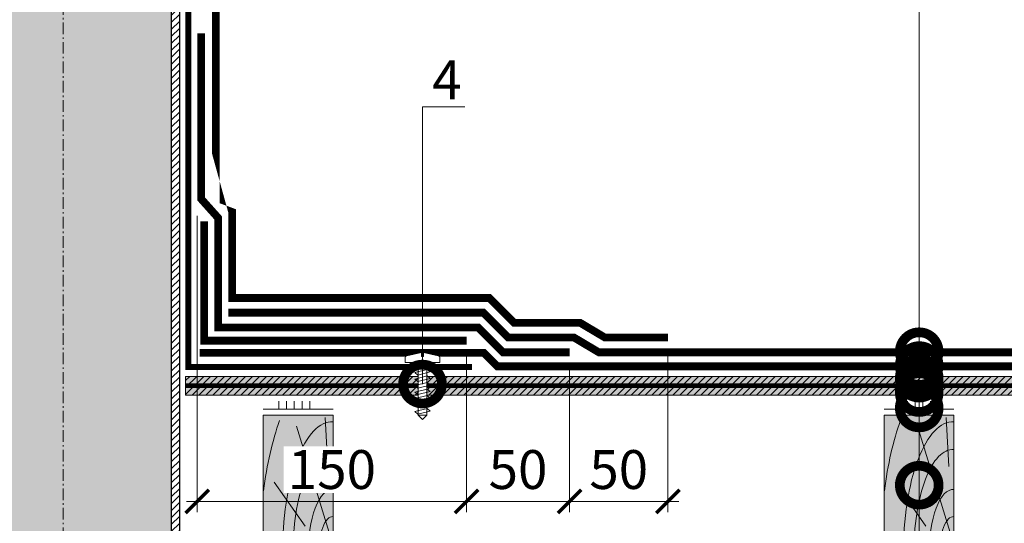
# Model space of a CAD drawing. Units: millimetres. Extents: x 259701 to 346931, y -14362 to 3115.
# Drawn here: x 312140 to 312775, y -8014 to -7690 of the extents above; entities that cross this region are included whole.
import ezdxf
from ezdxf import colors
from ezdxf.entities.mleader import LeaderData, LeaderLine
from ezdxf.math import Vec2, Vec3

# ---------------------------------------------------------------- set-up
doc = ezdxf.new("R2010")
doc.units = ezdxf.units.MM
for name, pattern in [('HIDDEN', [0.375, 0.25, -0.125]), ('Штрих-пунктирная', [20, 7.5, -2, 1, -2, 7.5]), ('штриховая 50', [1, 0.5, -0.5])]:
    doc.linetypes.add(name, pattern=pattern)
doc.layers.get('0').update_dxf_attribs({"lineweight": 30})
doc.layers.get('DEFPOINTS').update_dxf_attribs({"color": 251, "lineweight": 0})
doc.layers.add('TN-АННОТАЦИИ @ 10', color=7, linetype='Continuous', lineweight=20, true_color=0x000000)
for name, color, linetype, lineweight in [('TN-ГИДРОИЗОЛЯЦИЯ БИТУМАЯ ВЕРХНЯЯ', 32, 'Continuous', 15), ('TN-ГИДРОИЗОЛЯЦИЯ БИТУМАЯ нижняя', 173, 'Continuous', 15), ('TN-ГИДРОИЗОЛЯЦИЯ УСИЛЕНИЕ', 1, 'Continuous', 15), ('TN-ДЕРЕВО', 54, 'Continuous', 30), ('TN-КЛЕЙ', 1, 'Continuous', 15), ('TN-КРЕПЕЖ', 7, 'Continuous', 15), ('TN-МЕТАЛЛ КОНСТРУКЦИИ', 162, 'Continuous', 35), ('TN-ПРАЙМЕР', 6, 'HIDDEN', 25), ('TN-РАЗМЕРЫ', 184, 'Continuous', 15), ('TN-РАЗМЕРЫ @ 10', 184, 'Continuous', 15)]:
    doc.layers.add(name, color=color, linetype=linetype, lineweight=lineweight)
doc.styles.add('Arial', font='ariali.ttf')
doc.styles.add('TN-Текст', font='isocpeur.ttf')
doc.styles.add('TN-Текст-Аннотативный', font='isocpeur.ttf')
doc.dimstyles.new('ПТС-Размеры-Аннотативный$0', dxfattribs={"dimtxt": 2.5, "dimasz": 1.5, "dimexe": 0.7, "dimexo": 1, "dimgap": 0.8, "dimtad": 1, "dimdec": 0, "dimzin": 0, "dimdsep": 46, "dimtxsty": 'TN-Текст-Аннотативный', "dimblk": 'ARCHTICK', "dimcen": 2, "dimdle": 0.7, "dimadec": 0, "dimazin": 0, "dimtfac": 1, "dimtdec": 0, "dimtmove": 1, "dimatfit": 3, "dimfxl": 0.7, "dimtolj": 1, "dimtzin": 0, "dimlwd": -1, "dimlwe": -1, "dimarcsym": 0})

# ---------------------------------------------------------------- blocks, each defined once
blk = doc.blocks.new('_ARCHTICK')
at = {"color": 0, "linetype": 'ByBlock', "ltscale": 10, "const_width": 0.15}
blk.add_lwpolyline([(-0.5, -0.5), (0.5, 0.5)], dxfattribs=at)
blk = doc.blocks.new('*D267')
at = {"layer": 'DEFPOINTS', "color": 0, "transparency": 16777216}
for p in [(312254.5691363587, -7806.171118070497), (312428.0691795059, -7893.979957884674), (312428.0691795059, -7999.9597058171)]:
    blk.add_point(p, dxfattribs=at)
at = {"layer": 'TN-РАЗМЕРЫ', "color": 0, "transparency": 16777216}
for p, q in [((312254.5691363587, -7816.171118070497), (312254.5691363587, -8006.9597058171)), ((312428.0691795059, -7903.979957884674), (312428.0691795059, -8006.9597058171)), ((312247.5691363587, -7999.9597058171), (312435.0691795059, -7999.9597058171))]:
    blk.add_line(p, q, dxfattribs=at)
at = {"layer": 'TN-РАЗМЕРЫ', "color": 0, "transparency": 16777216, "xscale": 15, "yscale": 15, "zscale": 15, "rotation": 180}
blk.add_blockref('_ARCHTICK', (312254.5691363587, -7999.9597058171), dxfattribs=at)
at = {"layer": 'TN-РАЗМЕРЫ', "color": 0, "transparency": 16777216, "xscale": 15, "yscale": 15, "zscale": 15}
blk.add_blockref('_ARCHTICK', (312428.0691795059, -7999.9597058171), dxfattribs=at)
at = {"layer": 'TN-РАЗМЕРЫ', "color": 0, "transparency": 16777216, "insert": (312341.3191579323, -7979.4597058171), "char_height": 25, "attachment_point": 5, "style": 'TN-Текст-Аннотативный', "bg_fill": 3, "box_fill_scale": 1.1, "bg_fill_color": 256, "bg_fill_true_color": 13158600, "bg_fill_transparency": 0}
blk.add_mtext('\\A1;150', dxfattribs=at)
blk = doc.blocks.new('*D268')
at = {"layer": 'DEFPOINTS', "color": 0, "transparency": 16777216}
for p in [(312428.0691795059, -7893.979957884674), (312494.4036763176, -7901.479908709824), (312494.4036763176, -7999.9597058171)]:
    blk.add_point(p, dxfattribs=at)
at = {"layer": 'TN-РАЗМЕРЫ', "color": 0, "transparency": 16777216}
for p, q in [((312428.0691795059, -7903.979957884674), (312428.0691795059, -8006.9597058171)), ((312494.4036763176, -7911.479908709824), (312494.4036763176, -8006.9597058171)), ((312421.0691795059, -7999.9597058171), (312501.4036763176, -7999.9597058171))]:
    blk.add_line(p, q, dxfattribs=at)
at = {"layer": 'TN-РАЗМЕРЫ', "color": 0, "transparency": 16777216, "xscale": 15, "yscale": 15, "zscale": 15, "rotation": 180}
blk.add_blockref('_ARCHTICK', (312428.0691795059, -7999.9597058171), dxfattribs=at)
at = {"layer": 'TN-РАЗМЕРЫ', "color": 0, "transparency": 16777216, "xscale": 15, "yscale": 15, "zscale": 15}
blk.add_blockref('_ARCHTICK', (312494.4036763176, -7999.9597058171), dxfattribs=at)
at = {"layer": 'TN-РАЗМЕРЫ', "color": 0, "transparency": 16777216, "insert": (312461.2364279117, -7979.4597058171), "char_height": 25, "attachment_point": 5, "style": 'TN-Текст-Аннотативный', "bg_fill": 3, "box_fill_scale": 1.1, "bg_fill_color": 256, "bg_fill_true_color": 13158600, "bg_fill_transparency": 0}
blk.add_mtext('\\A1;50', dxfattribs=at)
blk = doc.blocks.new('*D269')
at = {"layer": 'DEFPOINTS', "color": 0, "transparency": 16777216}
for p in [(312557.8386536533, -7891.979883874961), (312494.4036763176, -7901.479908709824), (312557.8386536533, -7999.9597058171)]:
    blk.add_point(p, dxfattribs=at)
at = {"layer": 'TN-РАЗМЕРЫ', "color": 0, "transparency": 16777216}
for p, q in [((312557.8386536533, -7901.979883874961), (312557.8386536533, -8006.9597058171)), ((312494.4036763176, -7911.479908709824), (312494.4036763176, -8006.9597058171)), ((312487.4036763176, -7999.9597058171), (312564.8386536533, -7999.9597058171))]:
    blk.add_line(p, q, dxfattribs=at)
at = {"layer": 'TN-РАЗМЕРЫ', "color": 0, "transparency": 16777216, "xscale": 15, "yscale": 15, "zscale": 15, "rotation": 180}
blk.add_blockref('_ARCHTICK', (312494.4036763176, -7999.9597058171), dxfattribs=at)
at = {"layer": 'TN-РАЗМЕРЫ', "color": 0, "transparency": 16777216, "xscale": 15, "yscale": 15, "zscale": 15}
blk.add_blockref('_ARCHTICK', (312557.8386536533, -7999.9597058171), dxfattribs=at)
at = {"layer": 'TN-РАЗМЕРЫ', "color": 0, "transparency": 16777216, "insert": (312526.1211649855, -7979.4597058171), "char_height": 25, "attachment_point": 5, "style": 'TN-Текст-Аннотативный', "bg_fill": 3, "box_fill_scale": 1.1, "bg_fill_color": 256, "bg_fill_true_color": 13158600, "bg_fill_transparency": 0}
blk.add_mtext('\\A1;50', dxfattribs=at)
blk = doc.blocks.new('_DotSmall')
at = {"color": 0, "linetype": 'ByBlock', "const_width": 0.5}
blk.add_lwpolyline([(-0.0625, 0, 1), (0.0625, 0, 1)], format="xyb", close=True, dxfattribs=at)
blk = doc.blocks.new('*U88')
at = {"color": 252, "lineweight": 0, "ltscale": 100, "style": 'Arial', "flags": 9}
for tag, p in [('ОПИСАНИЕ', (65.52449143384136, 15.36581164711916)), ('ТИП', (67.5574916327875, -14.5652242552863))]:
    blk.add_attdef(tag, p, '', height=25, rotation=3.885722331904345, dxfattribs=at)
at = {"color": 251, "lineweight": 0}
blk.add_wipeout([(-0.39089894006093995, -34.06319858507672), (2.5924110963420626, -36.66701525097455), (5.19622776200549, -33.68370521484013), (2.895213361097558, 0.1931948901335261), (11.275903413479908, 0.7624349458186614), (11.071816797238984, 3.767119274464619), (10.69890400954394, 4.627071832572618), (9.867035541795842, 5.059017664581127), (0.3663341385879617, 6.4361725353655), (0.5357508218334726, 3.941919543498365), (-0.861030853664392, 3.8470462008773296), (-1.0304475369103958, 6.341299192751713), (-10.257667043981488, 3.6920912242794657), (-11.023486610815233, 3.1516259242954945), (-11.276690009884629, 2.2491457925852387), (-11.072603393643705, -0.755538536060719), (-2.691913340962566, -0.18629848033889118)], dxfattribs=at)
at = {"color": 7}
blk.add_lwpolyline([(5.196227761988318, -33.6837052145873), (2.895213360797666, 0.193194890113161), (11.27590341347991, 0.7624349458186666), (11.07181679723898, 3.767119274464617, 0.355256793850168), (9.867035541795907, 5.059017664581123), (0.3663341385879578, 6.436172535365495), (0.535750821833468, 3.941919543498372), (-0.8610308536643876, 3.847046200877336), (-1.030447536910391, 6.341299192751718), (-10.25766704398155, 3.692091224279438, 0.3552567938500727), (-11.27669000988462, 2.249145792585242), (-11.0726033936437, -0.755538536060708), (-2.691913340961458, -0.1862984803552036), (-0.3908989397912501, -34.06319858505702)], format="xyb", dxfattribs=at)
for points in [[(-2.643764377226614, -4.058046441355449), (5.158604419384766, -1.557438283003522), (3.114225606989434, -0.07739934047995897), (-4.688143189621805, -2.57800749882825)], [(-2.359144349374156, -8.248391467692215), (5.443224447237224, -5.747783309340288), (3.398845634841891, -4.267744366816724), (-4.403523161769347, -6.768352525165016)], [(-2.074524321521699, -12.43873649402898), (5.727844475089681, -9.938128335677053), (3.683465662694348, -8.45808939315349), (-4.11890313391689, -10.95869755150178)], [(-1.789904293669241, -16.62908152036574), (6.012464502942138, -14.12847336201382), (3.968085690546806, -12.64843441949026), (-3.834283106064432, -15.14904257783855)], [(-1.505284265816784, -20.81942654670251), (6.297084530794596, -18.31881838835059), (4.252705718399262, -16.83877944582702), (-3.549663078211975, -19.33938760417531)], [(-1.220664237964327, -25.00977157303927), (6.581704558647053, -22.50916341468735), (4.53732574625172, -21.02912447216379), (-3.265043050359518, -23.52973263051208)], [(-0.9360442101118693, -29.20011659937605), (6.866324586499511, -26.69950844102412), (4.821945774104178, -25.21946949850055), (-2.98042302250706, -27.72007765684884)], [(-0.651424182259412, -33.39046162571281), (7.150944614351967, -30.88985346736088), (5.106565801956635, -29.40981452483732), (-2.695802994654603, -31.91042268318561)]]:
    blk.add_lwpolyline(points, close=True, dxfattribs=at)
for points in [[(5.196227762239898, -33.68370521457157), (-0.3908989400609417, -34.06319858507674)], [(-0.3908989400609417, -34.06319858507674), (2.592411096343514, -36.66701525097584)], [(5.196227762239898, -33.68370521457157), (2.592411096340799, -36.66701525097602)]]:
    blk.add_lwpolyline(points, dxfattribs=at)
blk = doc.blocks.new('A$C0c7518a2')
at = {"layer": 'TN-ДЕРЕВО', "lineweight": 0, "true_color": 0xfef2d2}
h = blk.add_hatch(color=7, dxfattribs=at)
h.dxf.hatch_style = 1
h.paths.add_polyline_path([(0, 0.07574278246352151), (0, 90.0727570295694), (45, 90.0727570295694), (45, 0.07574278246352151)])
at = {"layer": 'TN-ДЕРЕВО', "color": 0, "lineweight": 0, "transparency": 33554559}
for p, q in [((42.52415139821824, 14.47656285558401), (21.50495916692307, 82.94982688499772)), ((41.64678020926658, 56.96780656611736), (39.92363149108132, 88.71829080039856)), ((26.98240172571968, 18.72414693993392), (7.141672419500537, 47.07985554928814))]:
    blk.add_line(p, q, dxfattribs=at)
at = {"layer": 'TN-ДЕРЕВО', "color": 0, "lineweight": 0}
blk.add_lwpolyline([(0, 0.07574278246352151), (0, 90.0727570295694), (45, 90.0727570295694), (45, 0.07574278246352151)], close=True, dxfattribs=at)
at = {"layer": 'TN-ДЕРЕВО', "color": 0, "lineweight": 0, "transparency": 33554559, "extrusion": (0, 0, -1)}
for centre, major_axis, ratio, start_param, end_param in [((44.2812175580184, 0.07574278246806898), (-0.5918365142209835, 124.1715303377816), 0.3749999999812991, -1.230144490584719, -0.7978928097666155), ((44.50395505543565, 0.07574278246806898), (-0.4084372316088032, 85.69305015457127), 0.3749999999813026, 4.716347909882391, 6.311330407786856), ((44.60661329881987, 0.09529451793127919), (-0.3239097119721361, 67.95857244361731), 0.3749999999813002, 4.716347909882431, 6.311330407793384)]:
    blk.add_ellipse(centre, major_axis=major_axis, ratio=ratio, start_param=start_param, end_param=end_param, dxfattribs=at)
at = {"layer": 'TN-ДЕРЕВО', "color": 0, "lineweight": 0, "transparency": 33554559, "extrusion": (0, 0, -0.9999999999999997)}
blk.add_ellipse((44.75527455983683, 0.07525262984722758), major_axis=(-0.2015081398432971, 42.27784785105703), ratio=0.3749999999813484, start_param=-1.570788925221635, end_param=0.02814477432260634, dxfattribs=at)
at = {"layer": 'TN-ДЕРЕВО', "color": 0, "lineweight": 0, "transparency": 33554559, "extrusion": (0, 0, -0.9999999999999999)}
blk.add_ellipse((44.85674011544324, 0.07574278246806898), major_axis=(-0.1179584049263086, 24.74851636101237), ratio=0.3749999999814562, start_param=4.716347909882497, end_param=6.311330407846678, dxfattribs=at)

msp = doc.modelspace()

# ---------------------------------------------------------------- hatches: boundary and pattern name
at = {"linetype": 'Continuous', "lineweight": 15}
h = msp.add_hatch(color=256, dxfattribs=at)
h.dxf.hatch_style = 1
h.set_gradient(color1=(147, 149, 152), name='CYLINDER')
h.paths.add_polyline_path([(312098.0691508055, -7399.107311628492), (312098.0691508056, -7307.329056563021), (312168.0691495098, -7307.329088450888), (312168.0691495097, -7286.722988038459), (312238.0691273156, -7286.722995683818), (312238.0691038254, -8439.146097219946), (312098.0691038253, -8439.146097219975)])
at = {"lineweight": 13}
h = msp.add_hatch(dxfattribs=at)
h.set_pattern_fill('ANSI31', color=256)
h.set_pattern_definition([(45, (280369.7485971365, -9763.274811762813), (-2.245064030267288, 2.245064030267288), [])])
h.paths.add_polyline_path([(312238.0691508055, -7307.329072506954), (312243.0691508055, -7307.329072506954), (312243.0691038255, -8418.540016574145), (312238.0691038255, -8418.540016574141)])
at = {"layer": 'TN-ДЕРЕВО', "lineweight": 0, "true_color": 0xfeeab9}
h = msp.add_hatch(color=254, dxfattribs=at)
h.dxf.hatch_style = 1
h.paths.add_polyline_path([(312929.6407441833, -7919.479956115465), (312247.0690827165, -7919.479950168066), (312247.0690827165, -7931.479950168066), (312929.6407441833, -7931.479956115465)])
at = {"layer": 'TN-ДЕРЕВО', "lineweight": 0, "transparency": 33554559}
h = msp.add_hatch(dxfattribs=at)
h.set_pattern_fill('ANSI31', color=0)
h.set_pattern_definition([(45, (45759.20394397929, -10641.9082078724), (-2.245064030267288, 2.245064030267288), [])])
h.paths.add_polyline_path([(312929.6407441833, -7919.479956115465), (312247.0690827165, -7919.479950168066), (312247.0690827165, -7931.479950168066), (312929.6407441833, -7931.479956115465)])

# ---------------------------------------------------------------- linework, layer by layer
at = {"linetype": 'Штрих-пунктирная', "lineweight": 15}
msp.add_lwpolyline([(312168.0691086497, -8474.186371694004), (312168.0691504077, -7253.295373465364)], dxfattribs=at)
msp.add_lwpolyline([(312238.0691508055, -7307.329072506954), (312243.0691508055, -7307.329072506954), (312243.0691038255, -8418.540016574145), (312238.0691038255, -8418.540016574141)], close=True)
at = {"layer": 'TN-ГИДРОИЗОЛЯЦИЯ БИТУМАЯ ВЕРХНЯЯ', "linetype": 'штриховая 50', "ltscale": 10, "const_width": 5}
msp.add_lwpolyline([(312274.5188964083, -7878.479957884667), (312438.838707955, -7878.479957884667), (312454.8387051602, -7894.479955089739), (312497.3031712542, -7894.479955089739), (312513.3031203063, -7903.979904141774), (312909.0346640493, -7903.979727444612)], dxfattribs=at)
at = {"layer": 'TN-ГИДРОИЗОЛЯЦИЯ БИТУМАЯ нижняя', "linetype": 'штриховая 50', "ltscale": 10, "const_width": 5}
msp.add_lwpolyline([(312256.0189598099, -7904.348241046981), (312439.2511469948, -7904.348241046981), (312447.8828620633, -7912.979956115467), (312929.6407446951, -7912.979956115465)], dxfattribs=at)
at = {"layer": 'TN-ГИДРОИЗОЛЯЦИЯ УСИЛЕНИЕ', "linetype": 'штриховая 50', "ltscale": 10, "const_width": 5}
msp.add_lwpolyline([(312259.018958467, -7819.60046134193), (312259.018958467, -7896.479957884674), (312428.069217392, -7896.479957884674)], dxfattribs=at)
at = {"layer": 'TN-ДЕРЕВО', "color": 0, "lineweight": 0}
msp.add_lwpolyline([(312929.6407441833, -7919.479956115465), (312247.0690827165, -7919.479950168066), (312247.0690827165, -7931.479950168066), (312929.6407441833, -7931.479956115465)], close=True, dxfattribs=at)
at = {"layer": 'TN-КЛЕЙ', "ltscale": 100}
for points in [[(312307.0690827166, -7940.479949770621), (312307.0690827166, -7935.479949770621)], [(312312.0690827166, -7940.479949770621), (312312.0690827166, -7935.479949770621)], [(312317.0690827166, -7940.479949770621), (312317.0690827166, -7935.479949770621)], [(312322.0690827166, -7940.479949770621), (312322.0690827166, -7935.479949770621)], [(312327.0690827166, -7940.479949770621), (312327.0690827166, -7935.479949770621)], [(312707.0691067714, -7940.479949770621), (312707.0691067714, -7935.479949770621)], [(312712.0691067714, -7940.479949770621), (312712.0691067714, -7935.479949770621)], [(312717.0691067714, -7940.479949770621), (312717.0691067714, -7935.479949770621)], [(312722.0691067714, -7940.479949770621), (312722.0691067714, -7935.479949770621)], [(312727.0691067714, -7940.479949770621), (312727.0691067714, -7935.479949770621)], [(312342.0690827166, -7940.479949770621), (312297.0690827166, -7940.479949770621)], [(312742.0691067714, -7940.479949770621), (312697.0691067714, -7940.479949770621)]]:
    msp.add_lwpolyline(points, dxfattribs=at)
at = {"layer": 'TN-МЕТАЛЛ КОНСТРУКЦИИ'}
msp.add_lwpolyline([(312248.8191513195, -7450.390532143932, 4, 4, 0), (312248.8192360356, -7913.398241545729, 4, 4, 0), (312431.4958612851, -7913.398240709626, 0, 0, 0)], format="xyseb", dxfattribs=at)
at = {"layer": 'TN-ПРАЙМЕР', "color": 6, "linetype": 'штриховая 50', "ltscale": 5, "const_width": 3}
msp.add_lwpolyline([(312247.0690827165, -7925.479950168066), (312929.6407446951, -7925.479979912701)], dxfattribs=at)

# ---------------------------------------------------------------- block references
at = {"layer": 'TN-ДЕРЕВО', "color": 0, "ltscale": 100}
for p in [(312297.0690827166, -8034.560942601251), (312697.0691067714, -8034.560942601251)]:
    msp.add_blockref('A$C0c7518a2', p, dxfattribs=at)

# ---------------------------------------------------------------- next in the draw order: block references
at = {"layer": 'TN-КРЕПЕЖ', "ltscale": 100, "rotation": 356.114277668094}
msp.add_blockref('*U88', (312399.6090988186, -7910.52978149909), dxfattribs=at)

# ---------------------------------------------------------------- next in the draw order: dimensions: what is measured, and where the dimension line sits
at = {"layer": 'TN-РАЗМЕРЫ @ 10'}
dim = msp.add_linear_dim(base=(312428.0691795059, -7999.9597058171), p1=(312254.5691363587, -7806.171118070497), p2=(312428.0691795059, -7893.979957884674), text='150', dimstyle='ПТС-Размеры-Аннотативный$0', override={"dimscale": 10, "dimtix": 0, "dimtofl": 1, "dimtmove": 1, "dimatfit": 3, "dimtfill": 1}, dxfattribs=at)
dim.commit()
dim.dimension.update_dxf_attribs({"geometry": '*D267', "text_midpoint": (312341.3191579323, -7979.4597058171)})

# ---------------------------------------------------------------- next in the draw order: dimensions: what is measured, and where the dimension line sits
dim = msp.add_linear_dim(base=(312494.4036763176, -7999.9597058171), p1=(312428.0691795059, -7893.979957884674), p2=(312494.4036763176, -7901.479908709824), text='50', dimstyle='ПТС-Размеры-Аннотативный$0', override={"dimscale": 10, "dimtix": 0, "dimtofl": 1, "dimtmove": 1, "dimatfit": 3, "dimtfill": 1}, dxfattribs=at)
dim.commit()
dim.dimension.update_dxf_attribs({"geometry": '*D268', "text_midpoint": (312461.2364279117, -7979.4597058171)})

# ---------------------------------------------------------------- next in the draw order: dimensions: what is measured, and where the dimension line sits
dim = msp.add_linear_dim(base=(312557.8386536533, -7999.9597058171), p1=(312494.4036763176, -7901.479908709824), p2=(312557.8386536533, -7891.979883874961), text='50', dimstyle='ПТС-Размеры-Аннотативный$0', override={"dimscale": 10, "dimtix": 0, "dimtofl": 1, "dimtmove": 1, "dimatfit": 3, "dimtfill": 1}, dxfattribs=at)
dim.commit()
dim.dimension.update_dxf_attribs({"geometry": '*D269', "text_midpoint": (312526.1211649855, -7979.4597058171)})

# ---------------------------------------------------------------- next in the draw order: leaders
at = {"layer": 'TN-АННОТАЦИИ @ 10'}
ml = msp.add_multileader_mtext('Standard', dxfattribs=at)
ml.set_content('4', color=256, style='TN-Текст')
ml.set_leader_properties(color=256, linetype='ByLayer', lineweight=-1)
ml.set_arrow_properties(name='DOTSMALL')
ml.build(insert=Vec2(0, 0))
ml.multileader.update_dxf_attribs({"text_left_attachment_type": 6, "text_right_attachment_type": 6, "dogleg_length": 100, "arrow_head_size": 50, "scale": 10})
ctx = ml.context
ctx.base_point, ctx.scale, ctx.char_height, ctx.arrow_head_size, ctx.landing_gap_size, ctx.plane_origin, ctx.plane_x_axis, ctx.plane_y_axis = Vec3(312407.8573553255, -7746.029780294351), 10, 25, 50, 0, Vec3(310393.716252586, -8302.302484251008), Vec3(0.9999999999999039, 4.385430451998688e-07), Vec3(-4.385430451998688e-07, 0.9999999999999039)
ctx.left_attachment, ctx.right_attachment, ctx.text_align_type = 6, 6, 1
notes = []
notes.append((ctx, [(1, (1, 1, 0), (312399.678036231, -7746.029783881335), (0.9999999999999039, 4.385430451998688e-07), 8.179319094457314, [(1, [(312399.6780875518, -7924.401103210492)], 0, [])])]))
ctx.mtext.insert, ctx.mtext.text_direction, ctx.mtext.rotation, ctx.mtext.alignment, ctx.mtext.line_spacing_style, ctx.mtext.flow_direction = Vec3(312415.3573421692, -7716.029777005281), Vec3(0.9999999999999039, 4.385430451998688e-07), 4.385430451998829e-07, 2, 2, 5
for ctx, leaders in notes:
    for number, flags, end, landing, length, lines in leaders:
        leader = LeaderData()
        leader.index, (leader.has_last_leader_line, leader.has_dogleg_vector, leader.attachment_direction) = number, flags
        leader.last_leader_point, leader.dogleg_vector, leader.dogleg_length = Vec3(end), Vec3(landing), length
        for number, points, colour, breaks in lines:
            line = LeaderLine()
            line.index, line.vertices, line.color, line.breaks = number, Vec3.list(points), colors.encode_raw_color(colour), breaks
            leader.lines.append(line)
        ctx.leaders.append(leader)

# ---------------------------------------------------------------- next in the draw order: linework, layer by layer
at = {"layer": 'TN-ГИДРОИЗОЛЯЦИЯ БИТУМАЯ ВЕРХНЯЯ', "linetype": 'штриховая 50', "ltscale": 10, "const_width": 5}
msp.add_lwpolyline([(312257.069103859, -7601.479930393556), (312257.0691038589, -7681.979932821545), (312266.5691038589, -7691.479881210978), (312266.5691038591, -7801.28061943477), (312277.0188880811, -7812.849051875217), (312277.0188880811, -7868.979957884667), (312442.7737284704, -7868.979957884667), (312458.7737256755, -7884.979955089739), (312501.2381917695, -7884.979955089739), (312517.2381403118, -7894.47990363194), (312557.8386465427, -7894.479883874961)], dxfattribs=at)
at = {"layer": 'TN-ГИДРОИЗОЛЯЦИЯ БИТУМАЯ нижняя', "linetype": 'штриховая 50', "ltscale": 10, "const_width": 5}
msp.add_lwpolyline([(312494.4036679904, -7903.979908709824), (312451.6107283918, -7903.979908709824), (312435.6107747716, -7887.979955089739), (312268.0188880811, -7887.979957884667), (312268.0188880811, -7817.448342002835), (312257.0691038591, -7805.215648277312), (312257.0691038591, -7698.679888573257)], dxfattribs=at)

# ---------------------------------------------------------------- next in the draw order: leaders
at = {"layer": 'TN-АННОТАЦИИ @ 10'}
ml = msp.add_multileader_mtext('Standard', dxfattribs=at)
ml.set_content('\\A1;Техноэласт ДЕКОР ЭКП', color=256, style='TN-Текст')
ml.set_leader_properties(color=256, linetype='ByLayer', lineweight=-1)
ml.set_arrow_properties(name='DOTSMALL')
ml.build(insert=Vec2(0, 0))
ml.multileader.update_dxf_attribs({"text_left_attachment_type": 6, "text_right_attachment_type": 6, "dogleg_length": 100, "arrow_head_size": 50, "scale": 10})
ctx = ml.context
ctx.base_point, ctx.scale, ctx.char_height, ctx.arrow_head_size, ctx.landing_gap_size, ctx.plane_origin = Vec3(314685.2798255063, -6942.852518468321), 10, 25, 50, 0, Vec3(317177.7329260149, -8038.495930639735)
ctx.left_attachment, ctx.right_attachment, ctx.text_align_type = 6, 6, 2
notes = []
notes.append((ctx, [(1, (1, 1, 0), (315075.2002574237, -6942.852518468321), (-1, 0), 22.42043191744426, [(1, [(315075.2002180053, -7919.607904658111)], 0, [])])]))
ctx.mtext.insert, ctx.mtext.width, ctx.mtext.alignment, ctx.mtext.line_spacing_style, ctx.mtext.flow_direction = Vec3(315052.7798255063, -6912.852518468321), 903.7633707326604, 3, 2, 5
ml = msp.add_multileader_mtext('Standard', dxfattribs=at)
ml.set_content('\\A1;Техноэласт ДЕКОР ЭКП', color=256, style='TN-Текст')
ml.set_leader_properties(color=256, linetype='ByLayer', lineweight=-1)
ml.set_arrow_properties(name='DOTSMALL')
ml.build(insert=Vec2(0, 0))
ml.multileader.update_dxf_attribs({"text_left_attachment_type": 6, "text_right_attachment_type": 6, "dogleg_length": 100, "arrow_head_size": 50, "scale": 10})
ctx = ml.context
ctx.base_point, ctx.scale, ctx.char_height, ctx.arrow_head_size, ctx.landing_gap_size, ctx.plane_origin = Vec3(312329.7867938041, -6951.377194427796), 10, 25, 50, 0, Vec3(314822.2398943127, -8047.02060659921)
ctx.left_attachment, ctx.right_attachment, ctx.text_align_type = 6, 6, 2
notes.append((ctx, [(1, (1, 1, 0), (312719.7072257215, -6951.377194427796), (-1, 0), 22.42043191744426, [(1, [(312719.7072157887, -7903.59264497026)], 0, [])])]))
ctx.mtext.insert, ctx.mtext.width, ctx.mtext.alignment, ctx.mtext.line_spacing_style, ctx.mtext.flow_direction = Vec3(312697.2867938041, -6921.377194427796), 903.7633707326604, 3, 2, 5
ml = msp.add_multileader_mtext('Standard', dxfattribs=at)
ml.set_content('\\A1;Унифлекс С', color=256, style='TN-Текст')
ml.set_leader_properties(color=256, linetype='ByLayer', lineweight=-1)
ml.set_arrow_properties(name='DOTSMALL')
ml.build(insert=Vec2(0, 0))
ml.multileader.update_dxf_attribs({"text_left_attachment_type": 6, "text_right_attachment_type": 6, "dogleg_length": 100, "arrow_head_size": 50, "scale": 10})
ctx = ml.context
ctx.base_point, ctx.scale, ctx.char_height, ctx.arrow_head_size, ctx.landing_gap_size, ctx.plane_origin = Vec3(312524.7867938041, -6991.377194427794), 10, 25, 50, 0, Vec3(314822.237410593, -8087.02060659921)
ctx.left_attachment, ctx.right_attachment = 6, 6
notes.append((ctx, [(1, (1, 1, 0), (312719.7072257215, -6991.377194427794), (-1, 0), 22.42043191744415, [(1, [(312719.7072257218, -7912.517324062981)], 0, [])])]))
ctx.mtext.insert, ctx.mtext.line_spacing_style, ctx.mtext.flow_direction = Vec3(312524.7867938041, -6958.877194427794), 2, 5
ml = msp.add_multileader_mtext('Standard', dxfattribs=at)
ml.set_content('\\A1;{\\C7;Праймер битумный ТЕХНОНИКОЛЬ №01}', color=256, style='TN-Текст')
ml.set_leader_properties(color=256, linetype='ByLayer', lineweight=-1)
ml.set_arrow_properties(name='DOTSMALL')
ml.build(insert=Vec2(0, 0))
ml.multileader.update_dxf_attribs({"text_left_attachment_type": 6, "text_right_attachment_type": 6, "dogleg_length": 100, "arrow_head_size": 50, "scale": 10})
ctx = ml.context
ctx.base_point, ctx.scale, ctx.char_height, ctx.arrow_head_size, ctx.landing_gap_size, ctx.plane_origin = Vec3(312097.2867938041, -7031.377194427795), 10, 25, 50, 0, Vec3(314822.2349268731, -8127.02060659921)
ctx.left_attachment, ctx.right_attachment = 6, 6
notes.append((ctx, [(1, (1, 1, 0), (312719.7072257215, -7031.377194427795), (-1, 0), 22.4204319174442, [(1, [(312719.7072157985, -7920.604714065521)], 0, [])])]))
ctx.mtext.insert, ctx.mtext.line_spacing_style, ctx.mtext.flow_direction = Vec3(312097.2867938041, -6998.877194427795), 2, 5
ml = msp.add_multileader_mtext('Standard', dxfattribs=at)
ml.set_content('\\A1;OSB-3 / фанера ФСФ - 18 / 12 мм ', color=256, style='TN-Текст')
ml.set_leader_properties(color=256, linetype='ByLayer', lineweight=-1)
ml.set_arrow_properties(name='DOTSMALL')
ml.build(insert=Vec2(0, 0))
ml.multileader.update_dxf_attribs({"text_left_attachment_type": 6, "text_right_attachment_type": 6, "dogleg_length": 100, "arrow_head_size": 50, "scale": 10})
ctx = ml.context
ctx.base_point, ctx.scale, ctx.char_height, ctx.arrow_head_size, ctx.landing_gap_size, ctx.plane_origin = Vec3(312157.1173574023, -7071.377194427795), 10, 25, 50, 0, Vec3(314822.2492856414, -8167.02060659921)
ctx.left_attachment, ctx.right_attachment = 6, 6
notes.append((ctx, [(1, (1, 1, 0), (312719.7072257215, -7071.377194427795), (-1, 0), 17.58986831921908, [(1, [(312719.707225721, -7929.884470605815)], 0, [])])]))
ctx.mtext.insert, ctx.mtext.line_spacing_style, ctx.mtext.flow_direction = Vec3(312157.1173574023, -7038.877194427795), 2, 5
ml = msp.add_multileader_mtext('Standard', dxfattribs=at)
ml.set_content('\\A1;Клей ТЕХНОНИКОЛЬ 508 PROFESSIONAL', color=256, style='TN-Текст')
ml.set_leader_properties(color=256, linetype='ByLayer', lineweight=-1)
ml.set_arrow_properties(name='DOTSMALL')
ml.build(insert=Vec2(0, 0))
ml.multileader.update_dxf_attribs({"text_left_attachment_type": 6, "text_right_attachment_type": 6, "dogleg_length": 100, "arrow_head_size": 50, "scale": 10})
ctx = ml.context
ctx.base_point, ctx.scale, ctx.char_height, ctx.arrow_head_size, ctx.landing_gap_size, ctx.plane_origin = Vec3(312094.6173574024, -7111.377194427795), 10, 25, 50, 0, Vec3(314822.2354817954, -8207.02060659921)
ctx.left_attachment, ctx.right_attachment = 6, 6
notes.append((ctx, [(1, (1, 1, 0), (312719.7072257215, -7111.377194427795), (-1, 0), 17.58986831913177, [(1, [(312719.7072257215, -7939.817281861397)], 0, [])])]))
ctx.mtext.insert, ctx.mtext.line_spacing_style, ctx.mtext.flow_direction = Vec3(312094.6173574024, -7081.377194427795), 2, 5
ml = msp.add_multileader_mtext('Standard', dxfattribs=at)
ml.set_content('\\A1;Деревянная балка для уклонообразующего слоя', color=256, style='TN-Текст')
ml.set_leader_properties(color=256, linetype='ByLayer', lineweight=-1)
ml.set_arrow_properties(name='DOTSMALL')
ml.build(insert=Vec2(0, 0))
ml.multileader.update_dxf_attribs({"text_left_attachment_type": 6, "text_right_attachment_type": 6, "dogleg_length": 100, "arrow_head_size": 50, "scale": 10})
ctx = ml.context
ctx.base_point, ctx.scale, ctx.char_height, ctx.arrow_head_size, ctx.landing_gap_size, ctx.plane_origin = Vec3(311942.1173574023, -7151.377194427795), 10, 25, 50, 0, Vec3(314822.2470134341, -8247.02060659921)
ctx.left_attachment, ctx.right_attachment = 6, 6
notes.append((ctx, [(1, (1, 1, 0), (312719.7072257215, -7151.377194427795), (-1, 0), 17.58986831918997, [(1, [(312719.7072257209, -7989.542763460246)], 0, [])])]))
ctx.mtext.insert, ctx.mtext.line_spacing_style, ctx.mtext.flow_direction = Vec3(311942.1173574023, -7118.877194427795), 2, 5
ml = msp.add_multileader_mtext('Standard', dxfattribs=at)
ml.set_content('{\\C7;Деревянная балка 45х195\\~мм}', color=256, style='TN-Текст')
ml.set_leader_properties(color=256, linetype='ByLayer', lineweight=-1)
ml.set_arrow_properties(name='DOTSMALL')
ml.build(insert=Vec2(0, 0))
ml.multileader.update_dxf_attribs({"text_left_attachment_type": 6, "text_right_attachment_type": 6, "dogleg_length": 100, "arrow_head_size": 50, "scale": 10})
ctx = ml.context
ctx.base_point, ctx.scale, ctx.char_height, ctx.arrow_head_size, ctx.landing_gap_size, ctx.plane_origin = Vec3(312244.6173574024, -7191.377194427795), 10, 25, 50, 0, Vec3(314822.2410634554, -8247.02060659921)
ctx.left_attachment, ctx.right_attachment, ctx.text_align_type = 6, 6, 1
notes.append((ctx, [(1, (1, 1, 0), (312719.7072257215, -7191.377194427795), (-1, 0), 17.58986831911727, [(1, [(312719.7072257215, -8136.771231254665)], 0, [])])]))
ctx.mtext.insert, ctx.mtext.alignment, ctx.mtext.line_spacing_style, ctx.mtext.flow_direction = Vec3(312473.3673574024, -7158.877194427795), 2, 2, 5
ml = msp.add_multileader_mtext('Standard', dxfattribs=at)
ml.set_content('{\\C7;Деревянная обрешетка 20х95 мм}', color=256, style='TN-Текст')
ml.set_leader_properties(color=256, linetype='ByLayer', lineweight=-1)
ml.set_arrow_properties(name='DOTSMALL')
ml.build(insert=Vec2(0, 0))
ml.multileader.update_dxf_attribs({"text_left_attachment_type": 6, "text_right_attachment_type": 6, "dogleg_length": 100, "arrow_head_size": 50, "scale": 10})
ctx = ml.context
ctx.base_point, ctx.scale, ctx.char_height, ctx.arrow_head_size, ctx.landing_gap_size, ctx.plane_origin = Vec3(312182.1173574024, -7231.257402417793), 10, 25, 50, 0, Vec3(314822.2256295631, -8286.900814589208)
ctx.left_attachment, ctx.right_attachment = 6, 6
notes.append((ctx, [(1, (1, 1, 0), (312719.7072257215, -7231.257402417793), (-1, 0), 17.58986831911727, [(1, [(312719.7072257215, -8239.943229770222)], 0, [])])]))
ctx.mtext.insert, ctx.mtext.line_spacing_style, ctx.mtext.flow_direction = Vec3(312182.1173574024, -7198.757402417793), 2, 5
ml = msp.add_multileader_mtext('Standard', dxfattribs=at)
ml.set_content('{\\C7;Планкен ТЕХНОНИКОЛЬ}', color=256, style='TN-Текст')
ml.set_leader_properties(color=256, linetype='ByLayer', lineweight=-1)
ml.set_arrow_properties(name='DOTSMALL')
ml.build(insert=Vec2(0, 0))
ml.multileader.update_dxf_attribs({"text_left_attachment_type": 6, "text_right_attachment_type": 6, "dogleg_length": 100, "arrow_head_size": 50, "scale": 10})
ctx = ml.context
ctx.base_point, ctx.scale, ctx.char_height, ctx.arrow_head_size, ctx.landing_gap_size, ctx.plane_origin = Vec3(312344.6173574024, -7271.257402417793), 10, 25, 50, 0, Vec3(314822.2256295631, -8326.900814589208)
ctx.left_attachment, ctx.right_attachment = 6, 6
notes.append((ctx, [(1, (1, 1, 0), (312719.7072257215, -7271.257402417793), (-1, 0), 17.58986831911727, [(1, [(312719.7072257219, -8260.265362604885)], 0, [])])]))
ctx.mtext.insert, ctx.mtext.line_spacing_style, ctx.mtext.flow_direction = Vec3(312344.6173574024, -7241.257402417793), 2, 5
for ctx, leaders in notes:
    for number, flags, end, landing, length, lines in leaders:
        leader = LeaderData()
        leader.index, (leader.has_last_leader_line, leader.has_dogleg_vector, leader.attachment_direction) = number, flags
        leader.last_leader_point, leader.dogleg_vector, leader.dogleg_length = Vec3(end), Vec3(landing), length
        for number, points, colour, breaks in lines:
            line = LeaderLine()
            line.index, line.vertices, line.color, line.breaks = number, Vec3.list(points), colors.encode_raw_color(colour), breaks
            leader.lines.append(line)
        ctx.leaders.append(leader)

doc.saveas('drawing.dxf')
